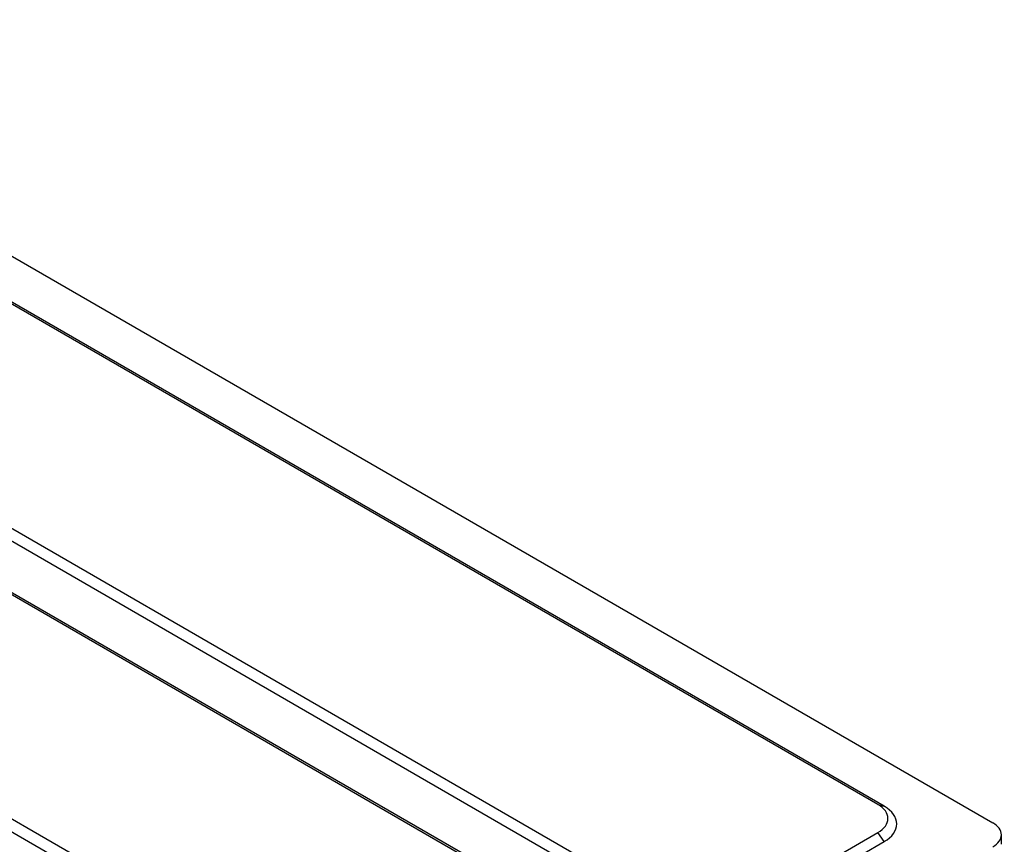
# Model space of a CAD drawing. Units: millimetres. Extents: x 0 to 8976, y -21 to 3467.
# Drawn here: x 6503 to 6799, y 2737 to 2985 of the extents above; entities that cross this region are included whole.
import ezdxf

# ---------------------------------------------------------------- set-up
doc = ezdxf.new("R2010")
doc.units = ezdxf.units.MM
doc.layers.add('LG-Product', color=3, linetype='Continuous')

msp = doc.modelspace()

# ---------------------------------------------------------------- linework, layer by layer
at = {"layer": 'LG-Product', "color": 3, "linetype": 'Continuous'}
for p, q in [((6301.41, 3029.25), (6795.67, 2743.89)), ((6761.12, 2749.41), (6308.15, 3010.94)), ((6763.01, 2748.87), (6310.03, 3010.39)), ((6249.76, 2977.23), (6702.74, 2715.7)), ((6247.88, 2974.51), (6700.85, 2712.98)), ((6232.56, 2967.29), (6685.53, 2705.77)), ((6687.42, 2705.23), (6234.44, 2966.75)), ((6627.15, 2672.06), (6174.17, 2933.59)), ((6172.29, 2930.86), (6625.26, 2669.34)), ((6761.12, 2749.41), (6763.01, 2748.87)), ((6717.35, 2715.7), (6761.12, 2740.97)), ((6763.01, 2738.25), (6761.12, 2740.97)), ((6798.25, 2737.44), (6798.25, 2740.29)), ((6719.24, 2712.98), (6763.01, 2738.25))]:
    msp.add_line(p, q, dxfattribs=at)
for centre, major_axis in [((6753.81, 2745.19), (-10.33, 0)), ((6753.81, 2743.56), (-13, 0)), ((6789.45, 2740.29), (-8.8, 0))]:
    msp.add_ellipse(centre, major_axis=major_axis, ratio=0.57735, start_param=2.356194, end_param=3.926991, dxfattribs=at)

doc.saveas('drawing.dxf')
